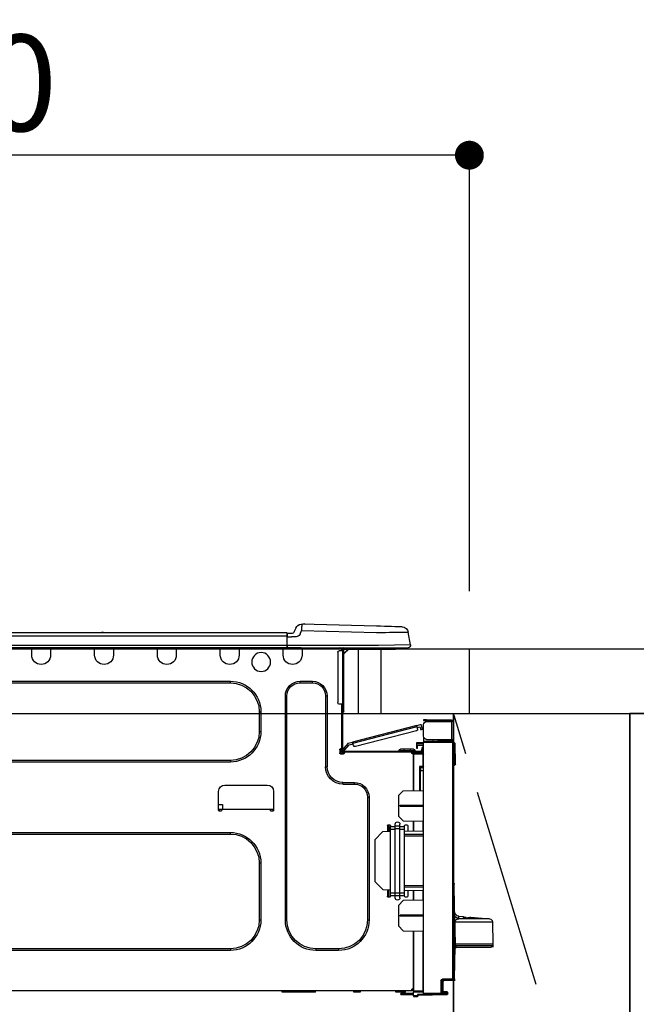
# Model space of a CAD drawing. Extents: x 27948 to 54421, y -25 to 8845.
# Drawn here: x 29557 to 29941, y 2674 to 3287 of the extents above; entities that cross this region are included whole.
import ezdxf

# ---------------------------------------------------------------- set-up
doc = ezdxf.new("R2010")
doc.units = 0
doc.header["$LTSCALE"] = 50
doc.header["$MEASUREMENT"] = 0
doc.linetypes.add('CENTER', pattern=[2, 1.25, -0.25, 0.25, -0.25])
doc.layers.get('0').update_dxf_attribs({"linetype": 'CONTINUOUS'})
doc.layers.get('DEFPOINTS').update_dxf_attribs({"color": 146, "linetype": 'CONTINUOUS'})
for name, color, linetype in [('120-キャビネット（外）', 7, 'CONTINUOUS'), ('123-扉向き', 231, 'CENTER'), ('126-甲板', 2, 'CONTINUOUS'), ('150-機器', 8, 'CONTINUOUS'), ('166-寸法B', 11, 'CONTINUOUS')]:
    doc.layers.add(name, color=color, linetype=linetype)
doc.styles.add('KH001', font='txt')
doc.dimstyles.new('KH1xx030', dxfattribs={"dimscale": 30, "dimtxt": 2, "dimasz": 0.6, "dimexe": 0.3, "dimexo": 1.2, "dimgap": 0.5, "dimtad": 3, "dimdec": 1, "dimdsep": 46, "dimlunit": 6, "dimtxsty": 'KH001', "dimblk": 'DOT', "dimcen": 1, "dimdle": 1, "dimclrd": 256, "dimclre": 256, "dimclrt": 256, "dimadec": 0, "dimazin": 0, "dimtfac": 1, "dimtdec": 1, "dimtix": 1, "dimtmove": 2, "dimatfit": 3, "dimldrblk": 'CLOSEDBLANK', "dimfxl": 1, "dimtolj": 1, "dimtzin": 0, "dimlwd": -1, "dimlwe": -1, "dimarcsym": 0})

# ---------------------------------------------------------------- blocks, each defined once
blk = doc.blocks.new('_Dot')
at = {"color": 0, "linetype": 'ByBlock', "lineweight": -2}
blk.add_line((-0.5, 0), (-1, 0), dxfattribs=at)
at = {"color": 0, "linetype": 'ByBlock', "const_width": 0.5}
blk.add_lwpolyline([(-0.25, 0, 1), (0.25, 0, 1)], format="xyb", close=True, dxfattribs=at)
blk = doc.blocks.new('*D172')
at = {"layer": '166-寸法B', "transparency": 16777216}
for p, q in [((29187.37, 3188.71), (29187.37, 3211.63)), ((29837.37, 2931.11), (29837.37, 3211.63)), ((29819.37, 3202.63), (29205.37, 3202.63))]:
    blk.add_line(p, q, dxfattribs=at)
at = {"layer": 'DEFPOINTS', "color": 0, "transparency": 16777216}
for p in [(29187.37, 3202.63), (29187.37, 3152.71), (29837.37, 2895.11)]:
    blk.add_point(p, dxfattribs=at)
at = {"layer": '166-寸法B', "transparency": 16777216, "xscale": 18, "yscale": 18, "zscale": 18, "rotation": 180}
blk.add_blockref('_Dot', (29187.37, 3202.63), dxfattribs=at)
at = {"layer": '166-寸法B', "transparency": 16777216, "xscale": 18, "yscale": 18, "zscale": 18}
blk.add_blockref('_Dot', (29837.37, 3202.63), dxfattribs=at)
at = {"layer": '166-寸法B', "transparency": 16777216, "insert": (29512.37, 3247.63), "char_height": 60, "attachment_point": 5, "style": 'KH001'}
blk.add_mtext('\\A1;650', dxfattribs=at)
blk = doc.blocks.new('_ClosedBlank')
at = {"color": 0, "linetype": 'ByBlock', "lineweight": -2}
for p, q in [((-1, 0.167), (0, 0)), ((-1, 0.167), (-1, -0.167)), ((0, 0), (-1, -0.167))]:
    blk.add_line(p, q, dxfattribs=at)
blk = doc.blocks.new('HT-F6S_D')
at = {"layer": '150-機器', "color": 13, "linetype": 'Continuous'}
for p, q in [((3.67, 12.98), (3.87, 12.98)), ((3.87, 12.98), (4.46, 13)), ((4.46, 13), (5.41, 13.02)), ((5.41, 13.02), (6.72, 13.06)), ((6.72, 13.06), (8.35, 13.1)), ((8.35, 13.1), (10.25, 13.15)), ((10.25, 13.15), (12.39, 13.2)), ((12.39, 13.2), (14.7, 13.26)), ((14.7, 13.26), (17.14, 13.33)), ((17.14, 13.33), (19.64, 13.39)), ((19.64, 13.39), (66.27, 14.62)), ((66.27, 14.62), (66.27, 14.54)), ((66.27, 14.54), (66.27, 14.32)), ((66.27, 14.32), (66.28, 13.96)), ((66.28, 13.96), (66.3, 13.47)), ((66.3, 13.47), (66.31, 12.88)), ((66.31, 12.88), (66.33, 12.2)), ((66.37, 14.62), (66.37, 14.62)), ((-1.45, 1.72), (-0.08, 9.72)), ((0.12, 9.72), (-0.08, 9.72)), ((0.72, 9.71), (0.12, 9.72)), ((1.71, 9.7), (0.72, 9.71)), ((3.06, 9.68), (1.71, 9.7)), ((4.76, 9.66), (3.06, 9.68)), ((6.76, 9.64), (4.76, 9.66)), ((9.02, 9.61), (6.76, 9.64)), ((11.5, 9.58), (9.02, 9.61)), ((14.15, 9.55), (11.5, 9.58)), ((16.92, 9.51), (14.15, 9.55)), ((19.74, 9.48), (16.92, 9.51)), ((66.37, 10.7), (19.74, 9.48)), ((66.33, 12.2), (66.35, 11.46)), ((66.35, 11.46), (66.37, 10.7)), ((67.28, 8.51), (66.37, 10.7)), ((67.28, 8.51), (67.81, 7.65)), ((67.81, 7.65), (68.43, 7.2)), ((68.43, 7.2), (69.74, 6.87)), ((69.74, 6.87), (72.7, 6.85)), ((69.98, 12.21), (70.9, 10.02)), ((69.98, 12.21), (70.9, 10.02)), ((69.98, 12.21), (69.98, 12.21)), ((70.9, 10.02), (70.9, 10.02)), ((72.7, 8.81), (75.31, 8.81)), ((75.31, 6.85), (72.7, 6.85)), ((75.31, 7.24), (75.31, 8.91)), ((75.31, 8.81), (75.31, 7.24)), ((75.31, 8.32), (75.31, 7.24)), ((75.31, 0.59), (75.31, 7.24)), ((75.61, 7.24), (75.31, 7.24)), ((75.61, 9.2), (429.43, 9.2)), ((75.61, 9.2), (75.61, 9.17)), ((75.61, 9.17), (75.61, 9.05)), ((75.61, 9.05), (75.61, 8.87)), ((75.61, 8.87), (75.61, 8.63)), ((75.61, 8.63), (75.61, 8.33)), ((75.61, 8.33), (75.61, 7.99)), ((75.61, 7.99), (75.61, 7.63)), ((75.61, 7.63), (75.61, 7.24)), ((75.61, 7.24), (75.61, 1.47)), ((75.61, 7.24), (429.43, 7.24)), ((189.82, 9.4), (191.08, 9.4)), ((190.4, 9.69), (190.49, 9.69)), ((190.49, 9.69), (190.49, 9.69)), ((-1.45, 1.72), (18.37, 1.47)), ((18.37, 0), (0, 0)), ((8.76, -0.88), (8.76, 0)), ((18.37, 1.47), (75.31, 1.47)), ((75.31, 0), (18.37, 0)), ((38.13, 0), (38.13, -0.88)), ((62.47, -0.74), (62.44, 0)), ((64.43, -0.69), (64.4, 0)), ((66.08, 0), (66.08, -0.69)), ((66.67, 0), (66.67, -0.1)), ((67.34, 0), (67.34, -0.1)), ((67.34, 0), (67.34, -0.1)), ((70.6, -0.1), (70.59, 0)), ((70.6, -0.1), (70.59, 0)), ((71.58, -0.1), (71.57, 0)), ((71.58, -0.1), (71.57, 0)), ((71.58, -0.1), (71.57, 0)), ((71.58, -0.1), (71.57, 0)), ((71.57, 0), (71.58, -0.1)), ((71.57, 0), (71.58, -0.1)), ((71.57, 0), (71.58, -0.1)), ((71.57, 0), (71.58, -0.1)), ((73.54, -0.1), (73.53, 0)), ((75.31, 0.59), (75.31, 0)), ((75.31, 0), (429.72, 0)), ((75.61, 1.47), (429.43, 1.47)), ((77.24, -0.1), (77.24, 0)), ((77.83, -0.69), (77.83, 0)), ((105.24, 0), (105.24, -0.69)), ((105.83, 0), (105.83, -0.1)), ((116.41, -0.1), (116.41, 0)), ((116.99, -0.69), (116.99, 0)), ((144.41, 0), (144.41, -0.69)), ((144.99, 0), (144.99, -0.1)), ((155.57, -0.1), (155.57, 0)), ((156.15, -0.69), (156.15, 0)), ((183.57, 0), (183.57, -0.69)), ((184.15, 0), (184.15, -0.1)), ((194.73, -0.1), (194.73, 0)), ((195.31, -0.69), (195.31, 0)), ((222.73, 0), (222.73, -0.69)), ((223.31, 0), (223.31, -0.1)), ((233.89, -0.1), (233.89, 0)), ((234.48, -0.69), (234.48, 0)), ((8.76, -0.88), (7.78, -0.88)), ((38.13, -0.88), (8.76, -0.88)), ((37.01, -0.88), (39.94, -3.82)), ((37.27, -0.88), (39.94, -3.56)), ((39.94, -0.88), (38.13, -0.88)), ((39.94, -1.86), (39.94, -0.88)), ((39.94, -35.15), (39.94, -1.86)), ((39.94, -1.86), (40.92, -1.86)), ((40.53, -0.1), (40.73, -0.1)), ((40.73, -0.1), (40.73, -0.29)), ((40.92, -0.49), (40.92, -0.88)), ((40.92, -0.88), (40.92, -1.86)), ((40.92, -1.86), (40.92, -35.15)), ((40.92, -1.86), (42.88, -1.86)), ((41.51, -0.2), (41.51, -1.86)), ((42.1, -0.2), (41.51, -0.2)), ((43.86, -2.84), (43.86, -34.17)), ((64.43, -0.69), (62.47, -0.74)), ((65, -0.67), (64.43, -0.69)), ((65.55, -0.66), (65, -0.67)), ((66.06, -0.65), (65.55, -0.66)), ((66.08, -0.64), (65.62, -0.66)), ((66.08, -0.64), (66.06, -0.65)), ((66.08, -0.69), (77.83, -0.69)), ((66.08, -0.69), (66.08, -4.6)), ((66.67, -0.1), (77.24, -0.1)), ((77.83, -4.6), (77.83, -0.69)), ((105.24, -0.69), (116.99, -0.69)), ((105.24, -0.69), (105.24, -4.6)), ((105.83, -0.1), (116.41, -0.1)), ((116.99, -4.6), (116.99, -0.69)), ((144.41, -0.69), (156.15, -0.69)), ((144.41, -0.69), (144.41, -4.6)), ((144.99, -0.1), (155.57, -0.1)), ((156.15, -4.6), (156.15, -0.69)), ((183.57, -0.69), (195.31, -0.69)), ((183.57, -0.69), (183.57, -4.6)), ((184.15, -0.1), (194.73, -0.1)), ((195.31, -4.6), (195.31, -0.69)), ((222.73, -0.69), (234.48, -0.69)), ((222.73, -0.69), (222.73, -4.6)), ((223.31, -0.1), (233.89, -0.1)), ((234.48, -4.6), (234.48, -0.69)), ((67.26, -20.85), (59.62, -20.85)), ((59.62, -21.83), (59.62, -20.85)), ((67.26, -21.83), (59.62, -21.83)), ((67.26, -21.83), (67.26, -20.85)), ((350.78, -20.85), (110.73, -20.85)), ((110.73, -21.83), (110.73, -20.85)), ((350.78, -21.83), (110.73, -21.83)), ((50.42, -30.06), (50.42, -74.11)), ((51.4, -30.06), (50.42, -30.06)), ((51.4, -30.06), (51.4, -74.11)), ((75.48, -30.06), (76.46, -30.06)), ((75.48, -169.47), (75.48, -30.06)), ((76.46, -169.47), (76.46, -30.06)), ((39.94, -37.5), (39.94, -35.15)), ((40.92, -35.15), (39.94, -35.15)), ((40.73, -35.15), (40.73, -37.5)), ((40.92, -35.15), (40.92, -63.73)), ((40.92, -35.15), (42.88, -35.15)), ((41.51, -35.15), (41.51, -63.05)), ((39.94, -37.5), (40.73, -37.5)), ((39.94, -39.65), (39.94, -37.5)), ((40.73, -37.5), (40.92, -37.5)), ((40.73, -37.5), (40.73, -40.43)), ((40.73, -40.43), (40.92, -40.43)), ((91.73, -39.85), (91.73, -52.18)), ((92.71, -39.85), (91.73, -39.85)), ((92.71, -39.85), (92.71, -52.18)), ((-28.2, -45.9), (-28.2, -46)), ((-28.2, -57.06), (-28.2, -46)), ((-28.2, -46), (-27.12, -46)), ((-27.61, -45.9), (-27.61, -46)), ((-11.55, -44.82), (-27.12, -44.82)), ((-27.12, -45.41), (-11.55, -45.41)), ((-27.12, -46), (-27.12, -57.06)), ((-11.55, -46), (-27.12, -46)), ((-17.82, -45.41), (-17.82, -46)), ((-13.12, -46), (-13.12, -45.41)), ((-11.55, -45.41), (-11.55, -44.82)), ((-11.55, -44.82), (-9.59, -44.82)), ((-9.59, -45.41), (-11.55, -45.41)), ((-9.59, -44.82), (-9.59, -45.41)), ((-9.59, -55.1), (-9.59, -47.95)), ((-8.8, -49.81), (-8.41, -48.3)), ((-5.41, -48.46), (-7.69, -47.87)), ((-5.95, -50.55), (-5.56, -49.03)), ((-5.56, -49.03), (-5.53, -48.92)), ((34.39, -59.36), (-5.56, -49.03)), ((-5.53, -48.92), (-5.51, -48.81)), ((-5.51, -48.81), (-5.48, -48.72)), ((-5.48, -48.72), (-5.46, -48.63)), ((-5.46, -48.63), (-5.44, -48.56)), ((-5.44, -48.56), (-5.43, -48.51)), ((-5.43, -48.51), (-5.42, -48.47)), ((-5.42, -48.47), (-5.41, -48.46)), ((-5.41, -48.46), (34.54, -58.8)), ((-9.04, -50.74), (-9.02, -50.69)), ((-9.04, -50.76), (-9.04, -50.74)), ((-7.91, -51.05), (-9.04, -50.76)), ((-9.02, -50.69), (-9, -50.6)), ((-9, -50.6), (-8.97, -50.48)), ((-8.97, -50.48), (-8.93, -50.34)), ((-8.93, -50.34), (-8.89, -50.18)), ((-8.89, -50.18), (-8.85, -50)), ((-8.85, -50), (-8.8, -49.81)), ((-8.8, -49.81), (-7.66, -50.11)), ((-7.9, -51.04), (-7.91, -51.05)), ((-7.89, -50.98), (-7.9, -51.04)), ((-7.86, -50.9), (-7.89, -50.98)), ((-7.83, -50.78), (-7.86, -50.9)), ((-7.8, -50.63), (-7.83, -50.78)), ((-7.75, -50.47), (-7.8, -50.63)), ((-7.71, -50.29), (-7.75, -50.47)), ((-7.66, -50.11), (-7.71, -50.29)), ((-7.66, -50.11), (-7.42, -49.16)), ((-5.71, -49.6), (-7.42, -49.16)), ((-5.25, -51.74), (32.8, -61.58)), ((92.71, -52.18), (91.73, -52.18)), ((-29.47, -72.06), (-29.31, -59.71)), ((-28.98, -72.06), (-28.82, -59.71)), ((-28.82, -59.71), (-28.82, -59.23)), ((-28.82, -59.23), (-28.64, -59.23)), ((-28.64, -59.71), (-28.82, -59.71)), ((-28.64, -59.71), (-28.64, -59.23)), ((-28.64, -59.23), (-28.2, -59.32)), ((-27.12, -57.06), (-28.2, -57.06)), ((-28.2, -57.06), (-28.2, -57.16)), ((-28.2, -206.33), (-28.2, -58.88)), ((-28.2, -58.88), (-27.71, -58.88)), ((-27.71, -58.39), (-9.59, -58.23)), ((-9.59, -58.72), (-27.71, -58.88)), ((-27.71, -58.88), (-27.71, -206.33)), ((-27.61, -57.06), (-27.61, -57.16)), ((-11.55, -57.06), (-27.12, -57.06)), ((-19.87, -57.65), (-27.12, -57.65)), ((-19.87, -58.23), (-27.12, -58.23)), ((-19.87, -57.06), (-19.87, -57.51)), ((-19.45, -57.51), (-19.87, -57.51)), ((-19.87, -58.23), (-19.87, -57.65)), ((-19.87, -57.65), (-19.38, -57.65)), ((-19.38, -58.23), (-19.87, -58.23)), ((-19.45, -57.51), (-19.45, -57.06)), ((-19.38, -57.51), (-19.45, -57.51)), ((-19.38, -57.65), (-19.38, -57.06)), ((-19.38, -57.65), (-19.38, -58.23)), ((-19.38, -58.32), (-19.38, -58.23)), ((-18.51, -57.06), (-18.51, -58.31)), ((-15.71, -58.29), (-15.71, -57.06)), ((-9.59, -56.08), (-9.86, -56.08)), ((-9.66, -55.59), (-9.59, -55.59)), ((-9.59, -56.08), (-9.59, -58.23)), ((-9.59, -58.23), (-9.59, -58.72)), ((-9.59, -215.3), (-9.59, -58.72)), ((-9.59, -59.27), (-5.29, -59.2)), ((-5.29, -59.68), (-9.59, -59.76)), ((-5.29, -60.71), (-9.1, -60.77)), ((-9.1, -60.77), (-9.1, -62.36)), ((-5.87, -61.48), (-5.87, -61.09)), ((-5.36, -60.71), (-5.31, -60.88)), ((-5.31, -60.88), (-5.29, -61.09)), ((-5.29, -59.2), (-5.29, -59.68)), ((-5.29, -59.68), (-5.29, -60.71)), ((-5.29, -61.09), (-5.29, -61.48)), ((34, -60.88), (34.39, -59.36)), ((36.61, -60.55), (34.24, -59.93)), ((34.42, -59.25), (34.39, -59.36)), ((34.45, -59.15), (34.42, -59.25)), ((34.47, -59.05), (34.45, -59.15)), ((34.49, -58.96), (34.47, -59.05)), ((34.51, -58.89), (34.49, -58.96)), ((34.53, -58.84), (34.51, -58.89)), ((34.54, -58.8), (34.53, -58.81)), ((34.53, -58.81), (34.53, -58.84)), ((37.24, -59.49), (34.54, -58.8)), ((39.4, -63.51), (36.61, -60.55)), ((37.24, -59.49), (40.25, -62.71)), ((-9.11, -66.18), (-9.59, -66.18)), ((-9.11, -65.7), (-3.33, -65.59)), ((-3.33, -66.08), (-9.11, -66.18)), ((-9.11, -66.18), (-9.11, -74)), ((-9.1, -62.36), (-8.52, -62.36)), ((-9.1, -63.34), (-9.1, -62.36)), ((-8.52, -63.34), (-9.1, -63.34)), ((-9.1, -63.73), (-9.1, -63.34)), ((-9.1, -63.73), (-9.1, -65.09)), ((-9.1, -65.09), (-3.33, -65.19)), ((-8.52, -62.36), (-8.52, -63.34)), ((-8.52, -63.73), (-8.52, -63.34)), ((-8.52, -65.1), (-8.52, -64.91)), ((-8.52, -64.91), (-7.93, -64.91)), ((40.34, -64.32), (-7.93, -64.32)), ((-2.25, -64.91), (-7.93, -64.91)), ((-6.56, -64.91), (-6.56, -65.13)), ((-5.29, -61.48), (-5.87, -61.48)), ((-5.87, -62.46), (-5.87, -61.48)), ((-5.29, -62.46), (-5.87, -62.46)), ((-5.29, -61.48), (-5.29, -62.46)), ((-4.21, -63.93), (-4.21, -64.32)), ((-1.27, -63.93), (-4.21, -63.93)), ((-3.43, -63.15), (-1.27, -63.15)), ((-3.33, -65.59), (-3.33, -65.19)), ((-2.25, -65.4), (-3.33, -65.4)), ((-3.33, -65.59), (-3.33, -65.99)), ((-3.33, -65.74), (-2.32, -65.75)), ((-3.33, -88.93), (-3.33, -65.99)), ((-3.33, -65.99), (-2.74, -65.99)), ((-3.33, -66.08), (-3.33, -88.93)), ((-2.25, -65.5), (-2.25, -64.91)), ((39.65, -64.91), (-2.25, -64.91)), ((-1.27, -63.15), (2.64, -63.15)), ((-1.27, -63.15), (-1.27, -63.93)), ((-1.27, -63.93), (-1.27, -64.32)), ((2.64, -63.93), (-1.27, -63.93)), ((2.64, -63.15), (4.8, -63.15)), ((2.64, -63.15), (2.64, -63.93)), ((2.64, -63.93), (2.64, -64.32)), ((5.58, -63.93), (2.64, -63.93)), ((5.58, -63.93), (5.58, -64.32)), ((39.4, -63.51), (40.25, -62.71)), ((39.53, -63.65), (39.4, -63.51)), ((39.65, -63.78), (39.53, -63.65)), ((39.77, -63.91), (39.65, -63.78)), ((40.34, -64.91), (39.65, -64.91)), ((39.65, -65.5), (39.65, -64.91)), ((42, -65.4), (39.65, -65.4)), ((39.87, -64.01), (39.77, -63.91)), ((41.8, -65.89), (39.85, -65.89)), ((39.95, -64.1), (39.87, -64.01)), ((40.02, -64.17), (39.95, -64.1)), ((40.05, -64.21), (40.02, -64.17)), ((40.07, -64.22), (40.05, -64.21)), ((40.92, -63.42), (40.07, -64.22)), ((42.1, -65.99), (40.14, -65.99)), ((40.25, -62.71), (40.38, -62.85)), ((40.38, -62.85), (40.51, -62.98)), ((40.51, -62.98), (40.63, -63.1)), ((40.63, -63.1), (40.73, -63.21)), ((40.73, -63.21), (40.81, -63.3)), ((40.81, -63.3), (40.87, -63.37)), ((40.87, -63.37), (40.91, -63.41)), ((40.91, -63.41), (40.92, -63.42)), ((41.51, -63.05), (41.51, -63.73)), ((41.51, -63.05), (42.1, -63.05)), ((42, -63.05), (42, -65.5)), ((42.59, -63.54), (42.59, -65.5)), ((-29.47, -72.06), (-28.98, -72.06)), ((-29.46, -72.55), (-29.47, -72.06)), ((-28.98, -72.06), (-28.2, -72.06)), ((-28.97, -72.55), (-28.98, -72.06)), ((-28.97, -73.03), (-28.97, -72.55)), ((-28.97, -72.55), (-28.2, -72.55)), ((-28.2, -73.03), (-28.97, -73.03)), ((110.73, -70.2), (110.73, -71.17)), ((110.73, -70.2), (350.78, -70.2)), ((110.73, -71.17), (350.78, -71.17)), ((-9.11, -74), (-9.59, -74)), ((-9.59, -74.47), (-9.23, -74.48)), ((-7.64, -76.46), (-9.59, -76.43)), ((-9.11, -74), (-7.16, -74)), ((-7.64, -74.49), (-9.1, -74.49)), ((-8.34, -74.49), (-7.64, -74.51)), ((-7.64, -75.34), (-7.64, -74.49)), ((-7.64, -75.34), (-7.64, -76.46)), ((-7.64, -88.86), (-7.64, -76.46)), ((-7.16, -74), (-7.16, -88.87)), ((51.4, -74.11), (50.42, -74.11)), ((40.63, -83.9), (33.48, -83.9)), ((33.48, -84.88), (33.48, -83.9)), ((40.63, -84.88), (33.48, -84.88)), ((40.63, -84.88), (40.63, -83.9)), ((114.15, -85.57), (87.72, -85.57)), ((3.13, -89.05), (-9.59, -88.82)), ((6.07, -92.09), (3.13, -89.05)), ((83.8, -89.48), (83.8, -101.23)), ((118.07, -101.23), (118.07, -89.48)), ((4.9, -98.01), (-9.59, -97.93)), ((4.9, -98.67), (4.9, -98.01)), ((6.07, -92.09), (6.07, -104.8)), ((24.28, -93.1), (24.28, -169.47)), ((25.26, -93.1), (24.28, -93.1)), ((25.26, -93.1), (25.26, -169.47)), ((115.61, -97.71), (115.56, -100.64)), ((118.07, -97.71), (115.61, -97.71)), ((4.9, -98.67), (-9.59, -98.75)), ((83.8, -100.64), (85.76, -100.64)), ((84.29, -100.64), (84.27, -101.72)), ((84.29, -101.72), (85.27, -101.72)), ((85.76, -101.23), (85.76, -100.64)), ((85.76, -100.64), (116.11, -100.64)), ((116.11, -100.64), (118.07, -100.64)), ((116.11, -100.64), (116.11, -101.23)), ((116.6, -101.72), (117.58, -101.72)), ((117.6, -101.72), (117.58, -100.64)), ((3.08, -107.79), (-9.59, -108.01)), ((-9.11, -108), (-9.11, -114.13)), ((-3.33, -114.23), (-3.33, -107.9)), ((-3.33, -107.9), (-3.33, -114.23)), ((1.66, -110.24), (0.69, -110.24)), ((3.08, -107.79), (6.07, -104.8)), ((5.09, -111.02), (5.09, -109.89)), ((8.03, -111.02), (8.03, -109.89)), ((12.43, -110.24), (11.45, -110.24)), ((11.92, -110.24), (11.89, -111.82)), ((11.91, -114.35), (11.98, -110.24)), ((-9.59, -114.12), (2.15, -114.33)), ((-9.59, -116.29), (2.15, -116.35)), ((0.2, -110.73), (0.2, -114.29)), ((2.15, -111.36), (2.15, -110.73)), ((2.15, -113.04), (2.15, -111.36)), ((5.09, -111.36), (2.15, -111.36)), ((5.09, -113.04), (2.15, -113.04)), ((2.15, -152.53), (2.15, -113.04)), ((5.09, -111.02), (8.03, -111.02)), ((5.09, -112.7), (5.09, -111.02)), ((5.09, -152.88), (5.09, -112.7)), ((5.09, -112.7), (8.03, -112.7)), ((8.03, -112.7), (8.03, -111.02)), ((10.96, -111.36), (8.03, -111.36)), ((8.03, -152.88), (8.03, -112.7)), ((10.96, -113.04), (8.03, -113.04)), ((10.96, -110.73), (10.96, -111.36)), ((10.96, -113.04), (10.96, -111.36)), ((10.96, -152.53), (10.96, -113.04)), ((10.96, -114.48), (15.86, -114.57)), ((11.84, -114.5), (11.85, -114.35)), ((11.87, -112.78), (11.85, -114.35)), ((11.85, -114.5), (11.85, -114.35)), ((11.85, -114.35), (12.92, -114.35)), ((11.87, -112.71), (11.88, -112.62)), ((11.87, -112.76), (11.87, -112.71)), ((11.87, -112.78), (11.87, -112.76)), ((11.93, -112.78), (11.87, -112.78)), ((11.88, -112.19), (11.89, -112.01)), ((11.88, -112.36), (11.88, -112.19)), ((11.88, -112.5), (11.88, -112.36)), ((11.88, -112.62), (11.88, -112.5)), ((11.89, -111.82), (11.95, -111.82)), ((11.89, -112.01), (11.89, -111.82)), ((12.92, -110.73), (12.92, -114.52)), ((20.76, -119.64), (15.86, -114.57)), ((350.78, -115.03), (110.73, -115.03)), ((110.73, -116.01), (110.73, -115.03)), ((350.78, -116.01), (110.73, -116.01)), ((2.15, -117.04), (-9.59, -117.1)), ((20.76, -119.64), (20.76, -145.66)), ((91.73, -134.03), (91.73, -169.47)), ((92.71, -134.03), (91.73, -134.03)), ((92.71, -134.03), (92.71, -169.47)), ((-28.78, -206.41), (-28.78, -147.12)), ((-28.3, -147.12), (-28.78, -147.12)), ((-28.69, -146.82), (-28.67, -146.79)), ((-28.67, -146.79), (-28.59, -146.72)), ((-28.65, -146.78), (-28.2, -146.31)), ((-28.59, -146.72), (-28.47, -146.6)), ((-28.47, -146.6), (-28.45, -146.58)), ((-28.2, -147.01), (-28.3, -147.12)), ((-28.3, -147.12), (-28.3, -206.41)), ((15.77, -150.64), (20.76, -145.66)), ((-29.06, -169.19), (-28.78, -149.49)), ((-9.59, -148.11), (2.15, -148.17)), ((2.15, -148.86), (-9.59, -148.92)), ((2.15, -150.88), (-9.59, -151.09)), ((-9.11, -151.08), (-9.11, -157.21)), ((-3.33, -157.31), (-3.33, -150.98)), ((-3.33, -150.98), (-3.33, -157.31)), ((0.2, -150.92), (0.2, -154.78)), ((2.15, -154.22), (2.15, -152.53)), ((5.09, -152.53), (2.15, -152.53)), ((5.09, -152.88), (8.03, -152.88)), ((5.09, -154.56), (5.09, -152.88)), ((10.96, -152.53), (8.03, -152.53)), ((8.03, -154.56), (8.03, -152.88)), ((15.77, -150.64), (10.96, -150.73)), ((10.96, -154.22), (10.96, -152.53)), ((11.13, -155.15), (11.21, -150.72)), ((12.3, -155.27), (12.14, -150.71)), ((12.92, -150.69), (12.92, -154.78)), ((-9.59, -157.2), (3.13, -157.42)), ((0.69, -155.27), (1.66, -155.27)), ((5.09, -154.22), (2.15, -154.22)), ((2.15, -154.78), (2.15, -154.22)), ((6.07, -160.46), (3.13, -157.42)), ((5.09, -154.56), (8.03, -154.56)), ((5.09, -155.69), (5.09, -154.56)), ((10.96, -154.22), (8.03, -154.22)), ((8.03, -155.69), (8.03, -154.56)), ((10.96, -154.22), (10.96, -154.78)), ((11.45, -155.27), (12.43, -155.27)), ((6.07, -160.46), (6.07, -173.18)), ((-52.58, -170.64), (-52.77, -184.55)), ((-29.13, -170.64), (-52.58, -170.64)), ((-39.14, -167.75), (-50.78, -168.72)), ((-50.78, -168.72), (-31.72, -168.72)), ((-39.14, -168.28), (-39.14, -167.75)), ((-36.21, -168.06), (-37.18, -168.14)), ((-34.25, -167.87), (-34.36, -167.89)), ((-31.68, -167.12), (-34.25, -167.34)), ((-34.25, -167.34), (-34.25, -167.54)), ((-34.25, -167.54), (-34.25, -167.87)), ((-31.72, -168.72), (-31.71, -168.57)), ((-31.71, -168.57), (-31.7, -168.07)), ((-31.7, -168.07), (-31.69, -167.37)), ((-31.69, -167.37), (-31.68, -167.12)), ((-31.68, -167.12), (-31.68, -167.14)), ((-29.24, -175.72), (-29.13, -170.64)), ((-29.04, -170.65), (-29.12, -175.73)), ((-9.59, -166.46), (4.9, -166.54)), ((-9.59, -167.28), (4.9, -167.2)), ((4.9, -167.2), (4.9, -166.54)), ((25.26, -169.47), (24.28, -169.47)), ((75.48, -169.47), (76.46, -169.47)), ((92.71, -169.47), (91.73, -169.47)), ((-29.39, -184.53), (-29.24, -175.72)), ((-29.12, -175.73), (-29.26, -184.54)), ((3.08, -176.17), (-9.59, -176.39)), ((-9.11, -176.38), (-9.11, -213.72)), ((-3.33, -212.45), (-3.33, -176.28)), ((-3.33, -176.28), (-3.33, -213.82)), ((3.08, -176.17), (6.07, -173.18)), ((-52.77, -184.55), (-52.76, -185.54)), ((-52.77, -184.55), (-29.39, -184.55)), ((-52.76, -185.54), (-52.76, -186.5)), ((-52.76, -185.54), (-29.31, -185.54)), ((-30.21, -186.5), (-51.78, -186.5)), ((-30.21, -186.5), (-29.62, -186.27)), ((-29.62, -186.27), (-29.46, -186.08)), ((-29.46, -186.08), (-29.36, -185.87)), ((-29.39, -184.54), (-29.39, -184.53)), ((-29.39, -184.55), (-29.39, -184.54)), ((-29.36, -185.87), (-29.34, -185.78)), ((-29.32, -184.27), (-29.31, -184.18)), ((-29.32, -184.55), (-29.32, -184.27)), ((-29.32, -184.57), (-29.32, -184.55)), ((-29.32, -184.55), (-29.32, -184.55)), ((-29.31, -185.54), (-29.32, -184.57)), ((-29.31, -184.15), (-29.3, -184.14)), ((-29.31, -184.18), (-29.31, -184.15)), ((-29.3, -184.14), (-29.3, -184.14)), ((-29.3, -184.14), (-29.29, -184.14)), ((-29.29, -184.14), (-29.29, -184.15)), ((-29.29, -184.15), (-29.29, -184.17)), ((-29.29, -184.17), (-29.28, -184.27)), ((-29.28, -184.27), (-29.27, -184.39)), ((-29.27, -184.39), (-29.27, -184.54)), ((-29.27, -184.54), (-29.25, -185.54)), ((-29.26, -184.55), (-29.26, -184.54)), ((-29.26, -184.54), (-29.26, -184.54)), ((-29.26, -184.54), (-29.26, -184.54)), ((-29.26, -184.54), (-29.26, -184.55)), ((-28.78, -184.55), (-29.26, -184.55)), ((-28.97, -206.1), (-29.25, -186.02)), ((43.27, -187.48), (43.27, -188.46)), ((43.27, -187.48), (57.47, -187.48)), ((43.27, -188.46), (57.47, -188.46)), ((57.47, -187.48), (57.47, -188.46)), ((110.73, -187.48), (110.73, -188.46)), ((110.73, -187.48), (350.78, -187.48)), ((110.73, -188.46), (350.78, -188.46)), ((-28.97, -206.1), (-28.97, -207.36)), ((-28.78, -206.41), (-28.3, -206.41)), ((-28.3, -206.41), (-28.19, -206.41)), ((-21.09, -207.03), (-28.3, -206.9)), ((-28.2, -206.33), (-27.71, -206.33)), ((-27.5, -207.06), (-27.99, -207.06)), ((-27.71, -206.33), (-21.44, -206.38)), ((-21.44, -206.87), (-27.71, -206.82)), ((-27.5, -207.06), (-27.5, -206.91)), ((-21.26, -207.06), (-27.5, -207.06)), ((-21.93, -214.24), (-21.93, -208.08)), ((-21.45, -208.08), (-21.93, -208.08)), ((-21.45, -208.08), (-21.45, -214.72)), ((-20.95, -208.08), (-21.45, -208.08)), ((-21.44, -207.59), (-20.95, -207.59)), ((-21.26, -207.04), (-21.26, -207.02)), ((-21.26, -207.06), (-21.26, -207.04)), ((-21.11, -207.05), (-21.26, -207.06)), ((-21.06, -207.06), (-21.12, -207.05)), ((-21.07, -207.04), (-21.11, -207.05)), ((-20.47, -207.36), (-20.95, -207.36)), ((-20.95, -215.2), (-20.95, -207.36)), ((-20.47, -207.36), (-20.47, -215.2)), ((-24.29, -214.28), (-21.93, -214.24)), ((-9.59, -213.72), (-9.11, -213.72)), ((-9.11, -213.72), (-3.33, -213.82)), ((-3.33, -214.31), (-9.11, -214.21)), ((-3.33, -212.45), (-2.74, -212.45)), ((-3.33, -212.94), (-2.74, -212.94)), ((-3.33, -213.52), (-2.74, -213.52)), ((-3.33, -213.82), (-3.33, -214.31)), ((-3.33, -216.66), (-3.33, -214.31)), ((-2.74, -212.45), (-2.74, -212.94)), ((-2.74, -213.52), (-2.74, -212.94)), ((-2.74, -212.94), (-2.25, -212.94)), ((-2.25, -213.52), (-2.74, -213.52)), ((-2.25, -212.93), (-2.25, -212.94)), ((-2.25, -213.52), (-2.25, -212.94)), ((416.18, -213.52), (-2.25, -213.52)), ((1.66, -214.5), (1.66, -213.52)), ((1.66, -214.5), (7.54, -214.5)), ((7.54, -214.5), (7.54, -213.52)), ((29.86, -213.52), (29.86, -214.5)), ((29.86, -214.5), (33.78, -214.5)), ((33.78, -214.5), (33.78, -213.52)), ((57.66, -214.5), (57.66, -213.52)), ((57.66, -214.5), (78.42, -214.5)), ((78.42, -214.5), (78.42, -213.52)), ((-24.77, -214.77), (-24.29, -214.77)), ((-24.77, -215.51), (-24.77, -214.77)), ((-24.77, -215.51), (-24.29, -215.51)), ((-21.45, -214.72), (-24.29, -214.77)), ((-24.29, -214.77), (-24.29, -215.51)), ((-24.29, -215.51), (-20.79, -215.57)), ((-6.27, -216.31), (-24.29, -216)), ((-20.47, -215.2), (-20.95, -215.2)), ((-20.47, -215.2), (-9.59, -215.3)), ((-9.59, -215.79), (-20.47, -215.69)), ((-9.59, -215.3), (-9.59, -215.79)), ((-9.59, -215.76), (-5.78, -215.83)), ((-6.27, -216.66), (-6.27, -216.31)), ((-5.78, -216.66), (-6.27, -216.66)), ((-5.78, -215.83), (-5.78, -216.66)), ((-5.78, -216.66), (-3.33, -216.66)), ((-3.33, -217.15), (-5.78, -217.15)), ((-3.33, -215.29), (2.55, -215.29)), ((2.55, -215.87), (-3.33, -215.87)), ((-3.33, -216.66), (-3.33, -217.15)), ((2.55, -215.29), (2.55, -215.87)), ((2.55, -215.29), (4.5, -215.29)), ((4.5, -215.87), (2.55, -215.87)), ((4.5, -215.87), (4.5, -215.29))]:
    blk.add_line(p, q, dxfattribs=at)
for points in [[(-7.16, -74), (-7.22, -74.07), (-7.28, -74.13), (-7.33, -74.18), (-7.39, -74.24), (-7.44, -74.29), (-7.49, -74.34), (-7.53, -74.38), (-7.56, -74.42), (-7.59, -74.45), (-7.61, -74.47), (-7.63, -74.48), (-7.64, -74.49), (-7.64, -74.49)], [(-28.97, -206.1), (-28.96, -206.1), (-28.92, -206.1), (-28.87, -206.1), (-28.79, -206.1), (-28.78, -206.1)], [(-21.93, -214.24), (-21.93, -214.25), (-21.91, -214.26), (-21.9, -214.28), (-21.87, -214.3), (-21.84, -214.34), (-21.8, -214.38), (-21.75, -214.42), (-21.71, -214.47), (-21.65, -214.52), (-21.59, -214.58), (-21.54, -214.64), (-21.48, -214.7), (-21.45, -214.72)], [(-5.78, -215.83), (-5.85, -215.89), (-5.91, -215.95), (-5.96, -216.01), (-6.02, -216.06), (-6.07, -216.11), (-6.12, -216.16), (-6.16, -216.2), (-6.19, -216.24), (-6.22, -216.27), (-6.24, -216.29), (-6.26, -216.3), (-6.27, -216.31), (-6.27, -216.31)]]:
    blk.add_lwpolyline(points, dxfattribs=at)
blk.add_circle((91.54, -8.91), 5.87, dxfattribs=at)
for centre, radius, start, end in [((3.78, 9.06), 3.92, 91.5, 170.32664), ((64.9, 14.28), 0.784, 23.5498, 159.4502), ((64.9, 14.28), 0.784, 23.5498, 92.51029), ((66.37, 10.7), 3.92, 22.61987, 91.5), ((66.37, 10.7), 3.92, 22.61987, 87.69565), ((72.7, 10.77), 1.96, 202.61963, 270), ((72.7, 10.77), 1.96, 202.62029, 270), ((75.61, 8.91), 0.294, 90, 179.99996), ((189.43, 9.69), 0.49, 270, 323.1301), ((190.4, 8.96), 0.734, 90, 143.1301), ((190.49, 8.96), 0.734, 36.8699, 90), ((191.47, 9.69), 0.49, 216.8699, 270), ((191.47, 9.69), 0.49, 216.8699, 270), ((0, 1.47), 1.47, 170.32664, 270), ((7.78, 0.1), 0.979, 185.73917, 270), ((78.71, -0.05), 3.46, 153.84204, 169.28834), ((39.94, -0.88), 0.979, 0, 64.15807), ((40.34, -0.49), 0.587, 0, 56.44269), ((40.34, -0.49), 1.17, 0, 24.62432), ((42.1, 0.29), 0.49, 270, 323.1301), ((42.88, -2.84), 0.979, 0, 90), ((71.96, -4.6), 5.87, 180, 0), ((111.12, -4.6), 5.87, 180, 0), ((150.28, -4.6), 5.87, 180, 0), ((189.44, -4.6), 5.87, 180, 0), ((228.6, -4.6), 5.87, 180, 0), ((59.62, -30.06), 9.2, 90, 180), ((59.62, -30.06), 8.22, 90, 180), ((67.26, -30.06), 9.2, 0, 90), ((67.26, -30.06), 8.22, 0, 90), ((110.73, -39.85), 18.99, 90, 180), ((110.73, -39.85), 18.01, 90, 180), ((42.88, -34.17), 0.979, 270, 0), ((40.73, -39.65), 0.783, 180, 270), ((-27.12, -45.9), 1.08, 90, 180), ((-27.12, -45.9), 0.49, 90, 180), ((-11.55, -47.95), 1.96, 0, 90), ((-7.84, -48.44), 0.587, 75.5, 165.5), ((-11.55, -55.1), 1.96, 270, 0), ((-5.01, -50.79), 0.979, 165.5, 255.5), ((110.73, -52.18), 18.99, 180, 270), ((110.73, -52.18), 18.01, 180, 270), ((-28.82, -59.72), 0.49, 90, 179.25), ((-29.06, -69.06), 9.34, 88.49928, 91.50072), ((-28.61, -60.42), 0.705, 53.77185, 92.62064), ((-27.12, -57.16), 1.08, 180, 270), ((-27.71, -58.88), 0.49, 90.5, 180), ((-13.68, -58.64), 14.03, 179.0003, 180.9997), ((-27.12, -57.16), 0.49, 180, 270), ((-6.29, -61.06), 0.414, 356.09646, 55.83637), ((33.05, -60.64), 0.979, 255.5, 345.5), ((-9.1, -66.18), 0.49, 91, 180), ((-2.1, -65.94), 7.02, 178.00156, 181.99844), ((-7.93, -63.73), 1.17, 180, 270), ((-7.93, -63.73), 0.587, 180, 270), ((-3.43, -63.93), 0.783, 90, 180), ((-2.74, -65.5), 0.49, 270, 0), ((4.8, -63.93), 0.783, 0, 90), ((40.14, -65.5), 0.49, 180, 270), ((40.34, -63.73), 0.587, 270, 0), ((40.34, -63.73), 1.17, 270, 0), ((41.51, -65.5), 0.49, 270, 0), ((42.1, -63.54), 0.49, 0, 90), ((42.1, -65.5), 0.49, 270, 0), ((-29.22, -63.2), 9.36, 268.50114, 271.49886), ((-28.97, -72.55), 0.49, 180.75, 270), ((-9.1, -74), 0.49, 180, 270), ((-2.09, -74.13), 7.02, 179.00154, 182.99811), ((40.63, -74.11), 9.79, 270, 0), ((40.63, -74.11), 10.77, 270, 0), ((33.48, -93.1), 9.2, 90, 180), ((33.48, -93.1), 8.22, 90, 180), ((87.72, -89.48), 3.92, 90, 180), ((114.15, -89.48), 3.92, 0, 90), ((84.29, -101.23), 0.49, 180, 270), ((85.27, -101.23), 0.49, 270, 0), ((116.6, -101.23), 0.49, 180, 270), ((117.58, -101.23), 0.49, 270, 0), ((0.69, -110.73), 0.49, 90, 180), ((1.66, -110.73), 0.49, 0, 90), ((6.56, -109.89), 1.47, 90, 180), ((6.56, -109.89), 1.47, 0, 90), ((11.45, -110.73), 0.49, 90, 180), ((12.43, -110.73), 0.49, 0, 90), ((110.73, -134.03), 18.99, 90, 180), ((110.73, -134.03), 18.01, 90, 180), ((-28.29, -147.12), 0.49, 136, 180), ((-28.55, -146.96), 0.196, 135, 173.54617), ((-21.48, -139.89), 9.94, 223.90327, 226.68973), ((0.69, -154.78), 0.49, 180, 270), ((1.66, -154.78), 0.49, 270, 0), ((6.56, -155.69), 1.47, 180, 270), ((6.56, -155.69), 1.47, 270, 0), ((11.45, -154.78), 0.49, 180, 270), ((12.43, -154.78), 0.49, 270, 0), ((-31.93, -164.2), 2.94, 274.67863, 359.2), ((-50.62, -170.67), 1.96, 94.76364, 179.2), ((-39.06, -168.72), 0.979, 31.07197, 94.73706), ((-39.12, -162.76), 5.52, 269.74083, 275.70365), ((-39.45, -156.88), 11.41, 272.12148, 274.41594), ((-43.66, -91.52), 76.9, 273.79619, 274.83106), ((-38.44, -134.83), 33.31, 273.83989, 277.22411), ((-39.23, -125.5), 42.67, 274.06306, 276.55306), ((-34.17, -168.31), 0.979, 94.73727, 159.09279), ((-31.95, -165.79), 2.94, 274.53738, 359.19222), ((-31.65, -171.35), 2.64, 29.33046, 91.32555), ((-30.6, -169.15), 1.54, 323.75364, 358.50872), ((-30.84, -170.96), 1.74, 10.60533, 31.14071), ((-29.37, -173.91), 3.28, 84.20805, 85.81262), ((2.19, -169.59), 31.26, 179.2673, 181.93746), ((43.27, -169.47), 18.99, 180, 270), ((43.27, -169.47), 18.01, 180, 270), ((57.47, -169.47), 18.99, 270, 0), ((57.47, -169.47), 18.01, 270, 0), ((110.73, -169.47), 18.99, 180, 270), ((110.73, -169.47), 18.01, 180, 270), ((-51.78, -185.52), 0.979, 180.8, 270), ((-30.21, -187.48), 0.979, 0.8, 90), ((-29.4, -185.02), 0.488, 87.19448, 88.90457), ((-29.4, -184.52), 0.0217, 283.94555, 337.34079), ((-30.51, -184.17), 1.19, 342.33693, 355.22558), ((-30.21, -185.54), 0.908, 344.55391, 359.8665), ((-29.67, -186.03), 0.414, 1.73408, 37.5465), ((-29.45, -176.44), 8.11, 270.92317, 271.28657), ((-29.43, -178.21), 7.33, 271.01402, 271.41274), ((-28, -184.38), 1.27, 180.43441, 187.10144), ((-29.32, -185.67), 1.14, 86.79166, 86.95344), ((-142.05, -186.2), 112.8, 0.09025, 0.33428), ((-27.99, -206.08), 0.979, 180.8, 270), ((-28.29, -206.41), 0.49, 180, 269), ((-21.29, -206.66), 7.01, 178.00085, 181.99915), ((-27.71, -206.33), 0.49, 180, 269.5), ((-13.69, -206.57), 14.03, 179.00025, 180.99976), ((-21.44, -208.08), 0.49, 90, 180), ((-14.43, -207.96), 7.02, 177.0019, 180.99838), ((-21.44, -207.36), 0.979, 0, 89.5), ((-7.41, -206.63), 14.02, 178.99999, 181.00001), ((-21.44, -207.36), 0.49, 0, 89.5), ((-24.28, -214.77), 0.49, 91, 180), ((-17.28, -214.53), 7.01, 178.00085, 181.99915), ((-9.1, -213.72), 0.49, 180, 269), ((-2.1, -213.96), 7.02, 178.0016, 181.9984), ((-2.74, -212.94), 0.49, 0, 90), ((-24.28, -215.51), 0.49, 180, 269), ((-17.28, -215.75), 7.02, 178.00096, 181.99904), ((-20.46, -215.2), 0.49, 180, 269.5), ((-6.46, -215.45), 14.01, 178.99901, 181.00099), ((-5.78, -216.66), 0.49, 180, 270), ((1.23, -216.78), 7.02, 179.00137, 182.99836)]:
    blk.add_arc(centre, radius, start, end, dxfattribs=at)
at = {"layer": 'DEFPOINTS', "color": 13, "linetype": 'Continuous'}
blk.add_line((16.8, -41.29), (16.8, 0), dxfattribs=at)
blk = doc.blocks.new('3段引出しW450_S')
at = {"layer": '120-キャビネット（外）', "color": 6}
blk.add_lwpolyline([(450, 0), (0, 0), (0, 720), (450, 720)], close=True, dxfattribs=at)

msp = doc.modelspace()

# ---------------------------------------------------------------- linework, layer by layer
at = {"layer": '120-キャビネット（外）', "color": 6}
msp.add_line((29827.37, 2855.11), (29827.37, 2135.11), dxfattribs=at)
for points in [[(29827.37, 2855.11), (29937.37, 2855.11), (29937.37, 2135.11), (29827.37, 2135.11)], [(31287.37, 2855.11), (29937.37, 2855.11), (29937.37, 2135.11), (31287.37, 2135.11)], [(29937.37, 2135.11), (29937.37, 2135.11), (29937.37, 2855.11), (29937.37, 2855.11)]]:
    msp.add_lwpolyline(points, close=True, dxfattribs=at)
at = {"layer": '123-扉向き', "ltscale": 2}
msp.add_lwpolyline([(29827.37, 2135.11), (29937.37, 2495.11), (29827.37, 2855.11)], dxfattribs=at)
at = {"layer": '126-甲板'}
msp.add_line((29768.37, 2855.11), (29768.37, 2895.11), dxfattribs=at)
for points in [[(31309.37, 2895.11), (29190.37, 2895.11), (29190.37, 2855.11), (31309.37, 2855.11)], [(29837.37, 2895.11), (29190.37, 2895.11), (29190.37, 2855.11), (29837.37, 2855.11)]]:
    msp.add_lwpolyline(points, close=True, dxfattribs=at)

# ---------------------------------------------------------------- block references
at = {"layer": '120-キャビネット（外）'}
msp.add_blockref('3段引出しW450_S', (29937.37, 2135.11), dxfattribs=at)
at = {"layer": '150-機器', "xscale": -1}
msp.add_blockref('HT-F6S_D', (29799.17, 2896), dxfattribs=at)

# ---------------------------------------------------------------- dimensions: what is measured, and where the dimension line sits
at = {"layer": '166-寸法B'}
dim = msp.add_linear_dim(base=(29187.37, 3202.63), p1=(29837.37, 2895.11), p2=(29187.37, 3152.71), angle=180, dimstyle='KH1xx030', dxfattribs=at)
dim.commit()
dim.dimension.update_dxf_attribs({"geometry": '*D172', "text_midpoint": (29512.37, 3247.63)})

doc.saveas('drawing.dxf')
